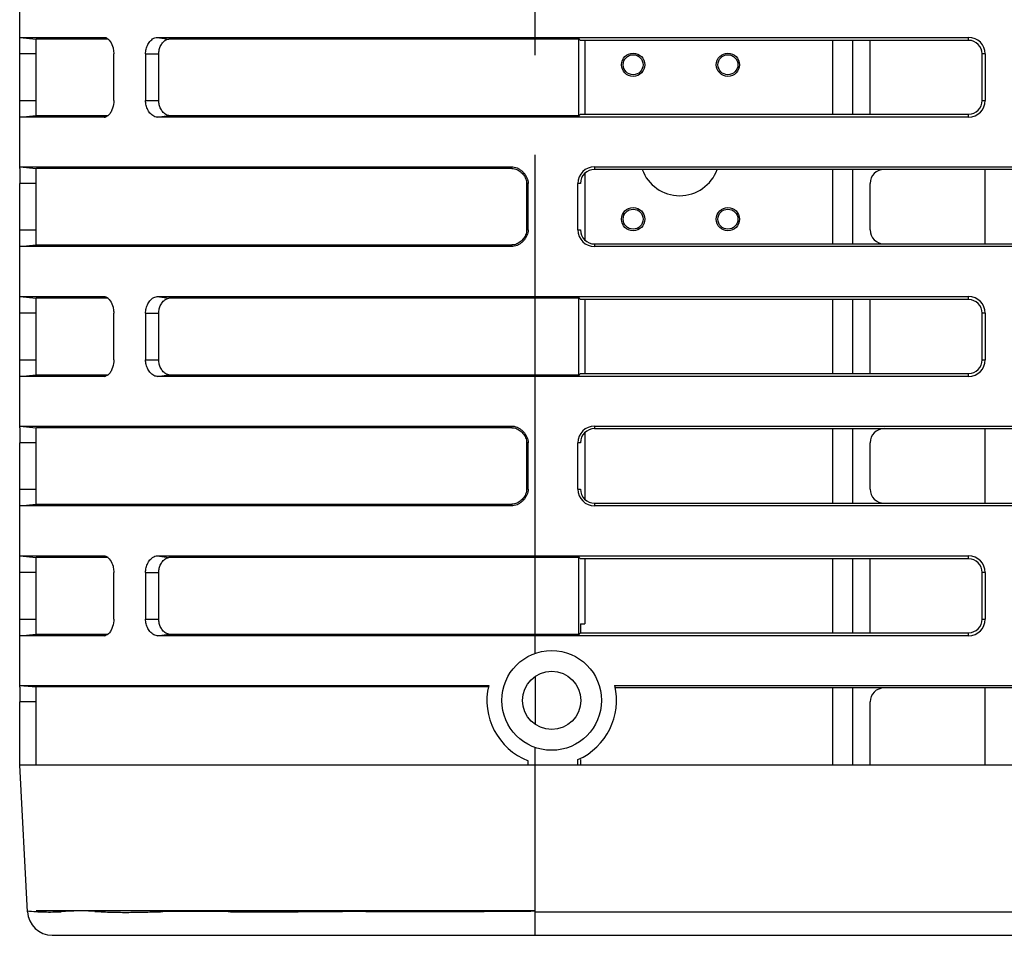
# Model space of a CAD drawing. Extents: x -160 to 260, y -170 to 127.
# Drawn here: x -71 to -56, y 58 to 72 of the extents above; entities that cross this region are included whole.
import ezdxf

# ---------------------------------------------------------------- set-up
doc = ezdxf.new("R2010")
doc.units = 0
doc.linetypes.add('PHANTOM', pattern=[15, 7.5, -1.5, 1.5, -1.5, 1.5, -1.5])
doc.layers.get('0').update_dxf_attribs({"linetype": 'CONTINUOUS'})

msp = doc.modelspace()

# ---------------------------------------------------------------- linework, layer by layer
at = {"color": 7, "linetype": 'PHANTOM'}
for p, q in [((-63.325, 62.624), (-63.325, 82.383)), ((-69.805, 71.89), (-69.786, 71.888)), ((-69.007, 71.89), (-68.832, 71.865)), ((-56.805, 71.845), (-56.805, 71.89)), ((-70.825, 71.64), (-71.075, 71.64)), ((-69.182, 71.64), (-68.984, 71.64)), ((-56.555, 71.64), (-56.6, 71.64)), ((-71.075, 70.94), (-70.825, 70.94)), ((-69.182, 70.94), (-68.984, 70.94)), ((-56.6, 70.94), (-56.555, 70.94)), ((-69.805, 70.69), (-69.786, 70.692)), ((-69.007, 70.69), (-68.832, 70.715)), ((-56.805, 70.69), (-56.805, 70.735)), ((-63.673, 69.918), (-63.68, 69.943)), ((-62.43, 69.943), (-62.43, 69.903)), ((-70.825, 69.693), (-71.075, 69.693)), ((-63.43, 69.693), (-63.452, 69.693)), ((-62.64, 69.693), (-62.68, 69.693)), ((-71.075, 68.993), (-70.825, 68.993)), ((-63.43, 68.993), (-63.452, 68.993)), ((-62.68, 68.993), (-62.64, 68.993)), ((-63.68, 68.743), (-63.673, 68.768)), ((-62.43, 68.782), (-62.43, 68.743)), ((-69.805, 67.99), (-69.786, 67.988)), ((-69.007, 67.99), (-68.832, 67.965)), ((-56.805, 67.945), (-56.805, 67.99)), ((-70.825, 67.74), (-71.075, 67.74)), ((-69.182, 67.74), (-68.984, 67.74)), ((-56.555, 67.74), (-56.6, 67.74)), ((-71.075, 67.04), (-70.825, 67.04)), ((-69.182, 67.04), (-68.984, 67.04)), ((-56.6, 67.04), (-56.555, 67.04)), ((-69.805, 66.79), (-69.786, 66.792)), ((-69.007, 66.79), (-68.832, 66.815)), ((-56.805, 66.79), (-56.805, 66.835)), ((-63.673, 66.018), (-63.68, 66.043)), ((-62.43, 66.043), (-62.43, 66.003)), ((-70.825, 65.793), (-71.075, 65.793)), ((-63.43, 65.793), (-63.452, 65.793)), ((-62.64, 65.793), (-62.68, 65.793)), ((-71.075, 65.093), (-70.825, 65.093)), ((-63.43, 65.093), (-63.452, 65.093)), ((-62.68, 65.093), (-62.64, 65.093)), ((-63.68, 64.843), (-63.673, 64.868)), ((-62.43, 64.882), (-62.43, 64.843)), ((-69.805, 64.09), (-69.786, 64.088)), ((-69.007, 64.09), (-68.832, 64.065)), ((-56.805, 64.045), (-56.805, 64.09)), ((-70.825, 63.84), (-71.075, 63.84)), ((-69.182, 63.84), (-68.984, 63.84)), ((-56.555, 63.84), (-56.6, 63.84)), ((-71.075, 63.14), (-70.825, 63.14)), ((-69.182, 63.14), (-68.984, 63.14)), ((-56.6, 63.14), (-56.555, 63.14)), ((-56.805, 62.89), (-56.805, 62.935)), ((-69.805, 62.89), (-69.786, 62.892)), ((-69.007, 62.89), (-68.832, 62.915)), ((-63.325, 62.274), (-63.325, 61.558)), ((-70.825, 61.893), (-71.075, 61.893)), ((-63.325, 58.383), (-63.325, 61.209)), ((-63.325, 58.749), (-70.96, 58.749)), ((-63.325, 58.738), (26.175, 58.738))]:
    msp.add_line(p, q, dxfattribs=at)
at = {"color": 7, "linetype": 'CONTINUOUS'}
for p, q in [((-71.075, 69.943), (-71.075, 72.892)), ((-71.075, 71.89), (-69.805, 71.89)), ((-71.075, 71.89), (-70.825, 71.865)), ((-69.744, 71.865), (-70.825, 71.865)), ((-70.825, 70.715), (-70.825, 71.865)), ((-69.805, 71.89), (-69.795, 71.89)), ((-69.007, 71.89), (-63.325, 71.89)), ((-63.325, 71.865), (-68.832, 71.865)), ((-63.325, 71.89), (-56.805, 71.89)), ((-62.667, 71.865), (-63.325, 71.865)), ((-62.64, 71.845), (-62.68, 71.89)), ((-62.667, 70.705), (-62.667, 71.875)), ((-56.805, 71.845), (-62.64, 71.845)), ((-62.575, 71.845), (-62.575, 70.735)), ((-58.85, 71.845), (-58.85, 70.735)), ((-58.55, 71.845), (-58.55, 70.735)), ((-58.285, 70.73), (-58.285, 71.851)), ((-69.661, 70.94), (-69.661, 71.64)), ((-69.182, 71.64), (-69.182, 70.94)), ((-68.984, 70.94), (-68.984, 71.64)), ((-56.6, 70.94), (-56.6, 71.64)), ((-56.555, 71.64), (-56.555, 70.94)), ((-71.075, 70.69), (-70.825, 70.715)), ((-70.951, 70.69), (-71.075, 70.69)), ((-69.805, 70.69), (-70.951, 70.69)), ((-70.825, 70.715), (-69.744, 70.715)), ((-69.795, 70.691), (-69.805, 70.69)), ((-63.325, 70.69), (-69.007, 70.69)), ((-68.832, 70.715), (-63.325, 70.715)), ((-63.325, 70.715), (-62.667, 70.715)), ((-56.805, 70.69), (-63.325, 70.69)), ((-62.68, 70.69), (-62.64, 70.735)), ((-62.64, 70.735), (-56.805, 70.735)), ((-71.075, 69.915), (-71.075, 69.693)), ((-71.074, 69.943), (-70.707, 69.943)), ((-71.074, 69.943), (-70.825, 69.918)), ((-70.825, 68.768), (-70.825, 69.918)), ((-63.673, 69.918), (-70.824, 69.918)), ((-70.707, 69.943), (-63.68, 69.943)), ((-62.43, 69.943), (-49.93, 69.943)), ((-49.93, 69.903), (-62.43, 69.903)), ((-58.85, 69.903), (-58.85, 68.782)), ((-58.55, 69.903), (-58.55, 68.782)), ((-56.555, 68.782), (-56.555, 69.903)), ((-62.575, 69.845), (-62.575, 68.841)), ((-71.075, 68.993), (-71.075, 69.693)), ((-63.452, 69.693), (-63.452, 68.993)), ((-63.43, 68.993), (-63.43, 69.693)), ((-62.68, 68.993), (-62.68, 69.693)), ((-58.285, 68.993), (-58.285, 69.693)), ((-71.075, 66.043), (-71.075, 68.992)), ((-71.074, 68.743), (-70.825, 68.768)), ((-70.915, 68.743), (-71.074, 68.743)), ((-63.68, 68.743), (-70.915, 68.743)), ((-70.824, 68.768), (-63.673, 68.768)), ((-62.43, 68.782), (-49.93, 68.782)), ((-49.93, 68.743), (-62.43, 68.743)), ((-71.075, 67.99), (-69.805, 67.99)), ((-71.075, 67.99), (-70.825, 67.965)), ((-69.744, 67.965), (-70.825, 67.965)), ((-70.825, 66.815), (-70.825, 67.965)), ((-69.805, 67.99), (-69.795, 67.99)), ((-69.007, 67.99), (-63.325, 67.99)), ((-63.325, 67.965), (-68.832, 67.965)), ((-63.325, 67.99), (-56.805, 67.99)), ((-62.667, 67.965), (-63.325, 67.965)), ((-62.64, 67.945), (-62.68, 67.99)), ((-62.667, 66.805), (-62.667, 67.975)), ((-56.805, 67.945), (-62.64, 67.945)), ((-62.575, 67.945), (-62.575, 66.835)), ((-58.85, 67.945), (-58.85, 66.835)), ((-58.55, 67.945), (-58.55, 66.835)), ((-58.285, 66.83), (-58.285, 67.951)), ((-69.661, 67.04), (-69.661, 67.74)), ((-69.182, 67.74), (-69.182, 67.04)), ((-68.984, 67.04), (-68.984, 67.74)), ((-56.6, 67.04), (-56.6, 67.74)), ((-56.555, 67.74), (-56.555, 67.04)), ((-71.075, 66.79), (-70.825, 66.815)), ((-70.951, 66.79), (-71.075, 66.79)), ((-69.805, 66.79), (-70.951, 66.79)), ((-70.825, 66.815), (-69.744, 66.815)), ((-69.795, 66.791), (-69.805, 66.79)), ((-63.325, 66.79), (-69.007, 66.79)), ((-68.832, 66.815), (-63.325, 66.815)), ((-63.325, 66.815), (-62.667, 66.815)), ((-56.805, 66.79), (-63.325, 66.79)), ((-62.68, 66.79), (-62.64, 66.835)), ((-62.64, 66.835), (-56.805, 66.835)), ((-71.074, 66.043), (-70.707, 66.043)), ((-71.074, 66.043), (-70.825, 66.018)), ((-70.707, 66.043), (-63.68, 66.043)), ((-62.43, 66.043), (-49.93, 66.043)), ((-71.075, 66.015), (-71.075, 65.793)), ((-70.825, 64.868), (-70.825, 66.018)), ((-63.673, 66.018), (-70.824, 66.018)), ((-62.575, 65.945), (-62.575, 64.941)), ((-49.93, 66.003), (-62.43, 66.003)), ((-58.85, 66.003), (-58.85, 64.882)), ((-58.55, 66.003), (-58.55, 64.882)), ((-56.555, 64.882), (-56.555, 66.003)), ((-71.075, 65.093), (-71.075, 65.793)), ((-63.452, 65.793), (-63.452, 65.093)), ((-63.43, 65.093), (-63.43, 65.793)), ((-62.68, 65.093), (-62.68, 65.793)), ((-58.285, 65.093), (-58.285, 65.793)), ((-71.075, 62.143), (-71.075, 65.092)), ((-71.074, 64.843), (-70.825, 64.868)), ((-70.824, 64.868), (-63.673, 64.868)), ((-62.43, 64.882), (-49.93, 64.882)), ((-70.915, 64.843), (-71.074, 64.843)), ((-63.68, 64.843), (-70.915, 64.843)), ((-49.93, 64.843), (-62.43, 64.843)), ((-71.075, 64.09), (-69.805, 64.09)), ((-71.075, 64.09), (-70.825, 64.065)), ((-69.744, 64.065), (-70.825, 64.065)), ((-70.825, 62.915), (-70.825, 64.065)), ((-69.805, 64.09), (-69.795, 64.09)), ((-69.007, 64.09), (-63.325, 64.09)), ((-63.325, 64.065), (-68.832, 64.065)), ((-63.325, 64.09), (-56.805, 64.09)), ((-62.667, 64.065), (-63.325, 64.065)), ((-62.64, 64.045), (-62.68, 64.09)), ((-62.667, 62.905), (-62.667, 64.075)), ((-56.805, 64.045), (-62.64, 64.045)), ((-62.575, 64.045), (-62.575, 63.068)), ((-58.85, 64.045), (-58.85, 62.935)), ((-58.55, 64.045), (-58.55, 62.935)), ((-58.285, 62.93), (-58.285, 64.051)), ((-69.661, 63.14), (-69.661, 63.84)), ((-69.182, 63.84), (-69.182, 63.14)), ((-68.984, 63.14), (-68.984, 63.84)), ((-56.6, 63.14), (-56.6, 63.84)), ((-56.555, 63.84), (-56.555, 63.14)), ((-62.68, 62.89), (-62.64, 62.935)), ((-62.64, 63.068), (-62.575, 63.068)), ((-62.64, 63.068), (-62.64, 62.935)), ((-62.64, 62.935), (-56.805, 62.935)), ((-71.075, 62.89), (-70.825, 62.915)), ((-70.951, 62.89), (-71.075, 62.89)), ((-69.805, 62.89), (-70.951, 62.89)), ((-70.825, 62.915), (-69.744, 62.915)), ((-69.795, 62.891), (-69.805, 62.89)), ((-63.325, 62.89), (-69.007, 62.89)), ((-68.832, 62.915), (-63.325, 62.915)), ((-63.325, 62.915), (-62.667, 62.915)), ((-56.805, 62.89), (-63.325, 62.89)), ((-71.075, 62.115), (-71.075, 61.893)), ((-71.074, 62.143), (-70.721, 62.143)), ((-71.074, 62.143), (-70.825, 62.118)), ((-70.825, 60.943), (-70.825, 62.118)), ((-64.027, 62.118), (-70.824, 62.118)), ((-70.721, 62.143), (-64.022, 62.143)), ((-62.128, 62.143), (-49.93, 62.143)), ((-49.93, 62.103), (-62.119, 62.103)), ((-58.85, 62.103), (-58.85, 60.943)), ((-58.55, 62.103), (-58.55, 60.943)), ((-56.555, 60.943), (-56.555, 62.103)), ((-71.075, 60.943), (-71.075, 61.893)), ((-58.285, 60.943), (-58.285, 61.893)), ((-63.43, 60.943), (-63.43, 61.01)), ((-62.68, 60.943), (-62.68, 61.026)), ((-62.64, 61.026), (-62.64, 60.943)), ((33.925, 60.943), (-71.075, 60.943)), ((-70.959, 58.738), (-71.075, 60.943)), ((-70.585, 58.383), (33.435, 58.383))]:
    msp.add_line(p, q, dxfattribs=at)
for points in [[(-69.795, 71.89, -0.074209), (-69.77, 71.882, -0.065076), (-69.749, 71.867), (-69.731, 71.848), (-69.714, 71.828), (-69.7, 71.806), (-69.688, 71.783), (-69.679, 71.759), (-69.672, 71.734)], [(-69.182, 71.64, -0.032386), (-69.18, 71.677, -0.032671), (-69.173, 71.713, -0.028026), (-69.162, 71.749, -0.029922), (-69.147, 71.782, -0.03466), (-69.127, 71.814, -0.038048), (-69.104, 71.842, -0.041301), (-69.076, 71.866, -0.070686), (-69.043, 71.884, -0.082313), (-69.007, 71.89)], [(-68.984, 71.64, -0.028839), (-68.982, 71.673, -0.031247), (-68.977, 71.705, -0.032359), (-68.967, 71.737, -0.03052), (-68.953, 71.766, -0.030245), (-68.936, 71.794, -0.031848), (-68.916, 71.82, -0.037817), (-68.892, 71.843, -0.079546), (-68.864, 71.859, -0.083426), (-68.832, 71.865)], [(-69.661, 70.94), (-69.662, 70.911), (-69.666, 70.882), (-69.672, 70.854), (-69.68, 70.826), (-69.69, 70.798), (-69.701, 70.771, -0.036608), (-69.716, 70.746, -0.041871), (-69.734, 70.723)], [(-69.007, 70.69, -0.082419), (-69.043, 70.696, -0.070329), (-69.075, 70.714, -0.041482), (-69.104, 70.738, -0.038222), (-69.127, 70.767, -0.034644), (-69.147, 70.798, -0.029847), (-69.162, 70.832, -0.028048), (-69.173, 70.867, -0.032774), (-69.18, 70.903, -0.03245), (-69.182, 70.94)], [(-68.832, 70.715, -0.083627), (-68.864, 70.721, -0.078914), (-68.892, 70.738, -0.037996), (-68.916, 70.76, -0.032038), (-68.936, 70.786, -0.030319), (-68.953, 70.814, -0.030499), (-68.967, 70.844, -0.032362), (-68.977, 70.875, -0.031267), (-68.982, 70.907, -0.028894), (-68.984, 70.94)], [(-63.68, 69.943, -0.051717), (-63.637, 69.939, -0.050256), (-63.596, 69.925, -0.038272), (-63.558, 69.905, -0.036819), (-63.524, 69.88, -0.036738), (-63.493, 69.849, -0.036714), (-63.467, 69.815, -0.038392), (-63.447, 69.777, -0.051107), (-63.434, 69.736, -0.05264), (-63.43, 69.693)], [(-63.673, 69.918, -0.05971), (-63.635, 69.914, -0.051613), (-63.598, 69.902, -0.04257), (-63.565, 69.883, -0.034108), (-63.535, 69.859, -0.032167), (-63.508, 69.832, -0.03463), (-63.485, 69.801, -0.040167), (-63.467, 69.767, -0.053052), (-63.456, 69.731, -0.051557), (-63.452, 69.693)], [(-63.43, 68.993, -0.051862), (-63.434, 68.95, -0.050352), (-63.447, 68.909, -0.038208), (-63.467, 68.871, -0.036827), (-63.493, 68.837, -0.036825), (-63.523, 68.806, -0.036713), (-63.558, 68.78, -0.038317), (-63.596, 68.76, -0.051161), (-63.637, 68.747, -0.05268), (-63.68, 68.743)], [(-63.452, 68.993, -0.055798), (-63.456, 68.955, -0.049758), (-63.467, 68.918, -0.041948), (-63.485, 68.884, -0.034015), (-63.508, 68.854, -0.032126), (-63.535, 68.826, -0.034636), (-63.565, 68.803, -0.040685), (-63.598, 68.784, -0.055774), (-63.635, 68.771, -0.054232), (-63.673, 68.768)], [(-69.795, 67.99, -0.074209), (-69.77, 67.982, -0.065076), (-69.749, 67.967), (-69.731, 67.948), (-69.714, 67.928), (-69.7, 67.906), (-69.688, 67.883), (-69.679, 67.859), (-69.672, 67.834)], [(-69.182, 67.74, -0.032386), (-69.18, 67.777, -0.032671), (-69.173, 67.813, -0.028026), (-69.162, 67.849, -0.029922), (-69.147, 67.882, -0.03466), (-69.127, 67.914, -0.038048), (-69.104, 67.942, -0.041301), (-69.076, 67.966, -0.070686), (-69.043, 67.984, -0.082313), (-69.007, 67.99)], [(-68.984, 67.74, -0.028839), (-68.982, 67.773, -0.031247), (-68.977, 67.805, -0.032359), (-68.967, 67.837, -0.03052), (-68.953, 67.866, -0.030245), (-68.936, 67.894, -0.031848), (-68.916, 67.92, -0.037817), (-68.892, 67.943, -0.079546), (-68.864, 67.959, -0.083426), (-68.832, 67.965)], [(-69.661, 67.04), (-69.662, 67.011), (-69.666, 66.982), (-69.672, 66.954), (-69.68, 66.926), (-69.69, 66.898), (-69.701, 66.871, -0.036608), (-69.716, 66.846, -0.041871), (-69.734, 66.823)], [(-69.007, 66.79, -0.082419), (-69.043, 66.796, -0.070329), (-69.075, 66.814, -0.041482), (-69.104, 66.838, -0.038222), (-69.127, 66.867, -0.034644), (-69.147, 66.898, -0.029847), (-69.162, 66.932, -0.028048), (-69.173, 66.967, -0.032774), (-69.18, 67.003, -0.03245), (-69.182, 67.04)], [(-68.832, 66.815, -0.083627), (-68.864, 66.821, -0.078914), (-68.892, 66.838, -0.037996), (-68.916, 66.86, -0.032038), (-68.936, 66.886, -0.030319), (-68.953, 66.914, -0.030499), (-68.967, 66.944, -0.032362), (-68.977, 66.975, -0.031267), (-68.982, 67.007, -0.028894), (-68.984, 67.04)], [(-63.68, 66.043, -0.051717), (-63.637, 66.039, -0.050256), (-63.596, 66.025, -0.038272), (-63.558, 66.005, -0.036819), (-63.524, 65.98, -0.036738), (-63.493, 65.949, -0.036714), (-63.467, 65.915, -0.038392), (-63.447, 65.877, -0.051107), (-63.434, 65.836, -0.05264), (-63.43, 65.793)], [(-63.673, 66.018, -0.05971), (-63.635, 66.014, -0.051613), (-63.598, 66.002, -0.04257), (-63.565, 65.983, -0.034108), (-63.535, 65.959, -0.032167), (-63.508, 65.932, -0.03463), (-63.485, 65.901, -0.040167), (-63.467, 65.867, -0.053052), (-63.456, 65.831, -0.051557), (-63.452, 65.793)], [(-63.43, 65.093, -0.051862), (-63.434, 65.05, -0.050352), (-63.447, 65.009, -0.038208), (-63.467, 64.971, -0.036827), (-63.493, 64.937, -0.036825), (-63.523, 64.906, -0.036713), (-63.558, 64.88, -0.038317), (-63.596, 64.86, -0.051161), (-63.637, 64.847, -0.05268), (-63.68, 64.843)], [(-63.452, 65.093, -0.055798), (-63.456, 65.055, -0.049758), (-63.467, 65.018, -0.041948), (-63.485, 64.984, -0.034015), (-63.508, 64.954, -0.032126), (-63.535, 64.926, -0.034636), (-63.565, 64.903, -0.040685), (-63.598, 64.884, -0.055774), (-63.635, 64.871, -0.054232), (-63.673, 64.868)], [(-69.795, 64.09, -0.074209), (-69.77, 64.082, -0.065076), (-69.749, 64.067), (-69.731, 64.048), (-69.714, 64.028), (-69.7, 64.006), (-69.688, 63.983), (-69.679, 63.959), (-69.672, 63.934)], [(-69.182, 63.84, -0.032386), (-69.18, 63.877, -0.032671), (-69.173, 63.913, -0.028026), (-69.162, 63.949, -0.029922), (-69.147, 63.982, -0.03466), (-69.127, 64.014, -0.038048), (-69.104, 64.042, -0.041301), (-69.076, 64.066, -0.070686), (-69.043, 64.084, -0.082313), (-69.007, 64.09)], [(-68.984, 63.84, -0.028839), (-68.982, 63.873, -0.031247), (-68.977, 63.905, -0.032359), (-68.967, 63.937, -0.03052), (-68.953, 63.966, -0.030245), (-68.936, 63.994, -0.031848), (-68.916, 64.02, -0.037817), (-68.892, 64.043, -0.079546), (-68.864, 64.059, -0.083426), (-68.832, 64.065)], [(-69.661, 63.14), (-69.662, 63.111), (-69.666, 63.082), (-69.672, 63.054), (-69.68, 63.026), (-69.69, 62.998), (-69.701, 62.971, -0.036608), (-69.716, 62.946, -0.041871), (-69.734, 62.923)], [(-69.007, 62.89, -0.082419), (-69.043, 62.896, -0.070329), (-69.075, 62.914, -0.041482), (-69.104, 62.938, -0.038222), (-69.127, 62.967, -0.034644), (-69.147, 62.998, -0.029847), (-69.162, 63.032, -0.028048), (-69.173, 63.067, -0.032774), (-69.18, 63.103, -0.03245), (-69.182, 63.14)], [(-68.832, 62.915, -0.083627), (-68.864, 62.921, -0.078914), (-68.892, 62.938, -0.037996), (-68.916, 62.96, -0.032038), (-68.936, 62.986, -0.030319), (-68.953, 63.014, -0.030499), (-68.967, 63.044, -0.032362), (-68.977, 63.075, -0.031267), (-68.982, 63.107, -0.028894), (-68.984, 63.14)]]:
    msp.add_lwpolyline(points, format="xyb", dxfattribs=at)
for points in [[(-69.672, 71.734), (-69.668, 71.715), (-69.665, 71.697), (-69.663, 71.678), (-69.662, 71.659), (-69.661, 71.64)], [(-69.734, 70.723), (-69.743, 70.716), (-69.752, 70.709), (-69.762, 70.703), (-69.773, 70.697), (-69.784, 70.693), (-69.795, 70.691)], [(-71.075, 69.915), (-71.074, 69.919), (-71.074, 69.924), (-71.075, 69.929), (-71.075, 69.933), (-71.075, 69.938), (-71.074, 69.943)], [(-71.074, 68.743), (-71.075, 68.747), (-71.075, 68.752), (-71.075, 68.757), (-71.074, 68.761), (-71.074, 68.766), (-71.075, 68.771)], [(-69.672, 67.834), (-69.668, 67.815), (-69.665, 67.797), (-69.663, 67.778), (-69.662, 67.759), (-69.661, 67.74)], [(-69.734, 66.823), (-69.743, 66.816), (-69.752, 66.809), (-69.762, 66.803), (-69.773, 66.797), (-69.784, 66.793), (-69.795, 66.791)], [(-71.075, 66.015), (-71.074, 66.019), (-71.074, 66.024), (-71.075, 66.029), (-71.075, 66.033), (-71.075, 66.038), (-71.074, 66.043)], [(-71.074, 64.843), (-71.075, 64.847), (-71.075, 64.852), (-71.075, 64.857), (-71.074, 64.861), (-71.074, 64.866), (-71.075, 64.871)], [(-69.672, 63.934), (-69.668, 63.915), (-69.665, 63.897), (-69.663, 63.878), (-69.662, 63.859), (-69.661, 63.84)], [(-69.734, 62.923), (-69.743, 62.916), (-69.752, 62.909), (-69.762, 62.903), (-69.773, 62.897), (-69.784, 62.893), (-69.795, 62.891)], [(-71.075, 62.115), (-71.074, 62.119), (-71.074, 62.124), (-71.075, 62.129), (-71.075, 62.133), (-71.075, 62.138), (-71.074, 62.143)]]:
    msp.add_lwpolyline(points, dxfattribs=at)
at = {"color": 7, "linetype": 'PHANTOM'}
msp.add_lwpolyline([(-70.96, 58.749, 0.03679), (-70.451, 58.738, -0.035289), (-69.943, 58.743, 0.017051), (-69.434, 58.728, 0.004043), (-68.925, 58.739, -0.007306), (-68.416, 58.743, -0.001328), (-67.907, 58.738, 0.002582), (-67.398, 58.735, 0.001131), (-66.889, 58.736, -0.000363), (-66.38, 58.738, -0.00045), (-65.871, 58.739), (-65.361, 58.739, 0.000446), (-64.852, 58.74, 0.000584), (-64.343, 58.742, 0.000694), (-63.834, 58.745, 0.000644), (-63.325, 58.749)], format="xyb", dxfattribs=at)
at = {"color": 7, "linetype": 'CONTINUOUS'}
for centre, radius in [((-61.85, 71.478), 0.175), ((-61.85, 71.478), 0.15), ((-60.425, 71.478), 0.175), ((-60.425, 71.478), 0.15), ((-61.85, 69.155), 0.175), ((-61.85, 69.155), 0.15), ((-60.425, 69.155), 0.175), ((-60.425, 69.155), 0.15), ((-63.075, 61.916), 0.75), ((-63.075, 61.916), 0.438)]:
    msp.add_circle(centre, radius, dxfattribs=at)
for centre, radius, start, end in [((-56.805, 71.64), 0.25, 0, 90), ((-56.805, 71.64), 0.205, 0, 90), ((-56.805, 70.94), 0.25, 270, 360), ((-56.805, 70.94), 0.205, 270, 0), ((-62.43, 69.693), 0.25, 90, 180), ((-62.43, 69.693), 0.211, 90, 180), ((-61.15, 70.108), 0.6, 199.8963, 340.1052), ((-58.075, 69.693), 0.211, 90, 180), ((-62.43, 68.993), 0.25, 180, 270), ((-62.43, 68.993), 0.211, 180, 270.0883), ((-58.075, 68.993), 0.211, 180, 270.0883), ((-56.805, 67.74), 0.25, 0, 90), ((-56.805, 67.74), 0.205, 0, 90), ((-56.805, 67.04), 0.25, 270, 360), ((-56.805, 67.04), 0.205, 270, 0), ((-62.43, 65.793), 0.25, 90, 180), ((-62.43, 65.793), 0.211, 90, 180), ((-58.075, 65.793), 0.211, 90, 180), ((-62.43, 65.093), 0.25, 180, 270), ((-62.43, 65.093), 0.211, 180, 270.0883), ((-58.075, 65.093), 0.211, 180, 270.0883), ((-56.805, 63.84), 0.25, 0, 90), ((-56.805, 63.84), 0.205, 0, 90), ((-56.805, 63.14), 0.25, 270, 360), ((-56.805, 63.14), 0.205, 270, 360), ((-63.075, 61.916), 0.974, 166.5646, 248.6189), ((-63.075, 61.916), 0.974, 293.9318, 13.4354), ((-58.075, 61.893), 0.211, 90, 180), ((-70.585, 58.758), 0.375, 183, 270)]:
    msp.add_arc(centre, radius, start, end, dxfattribs=at)

doc.saveas('drawing.dxf')
